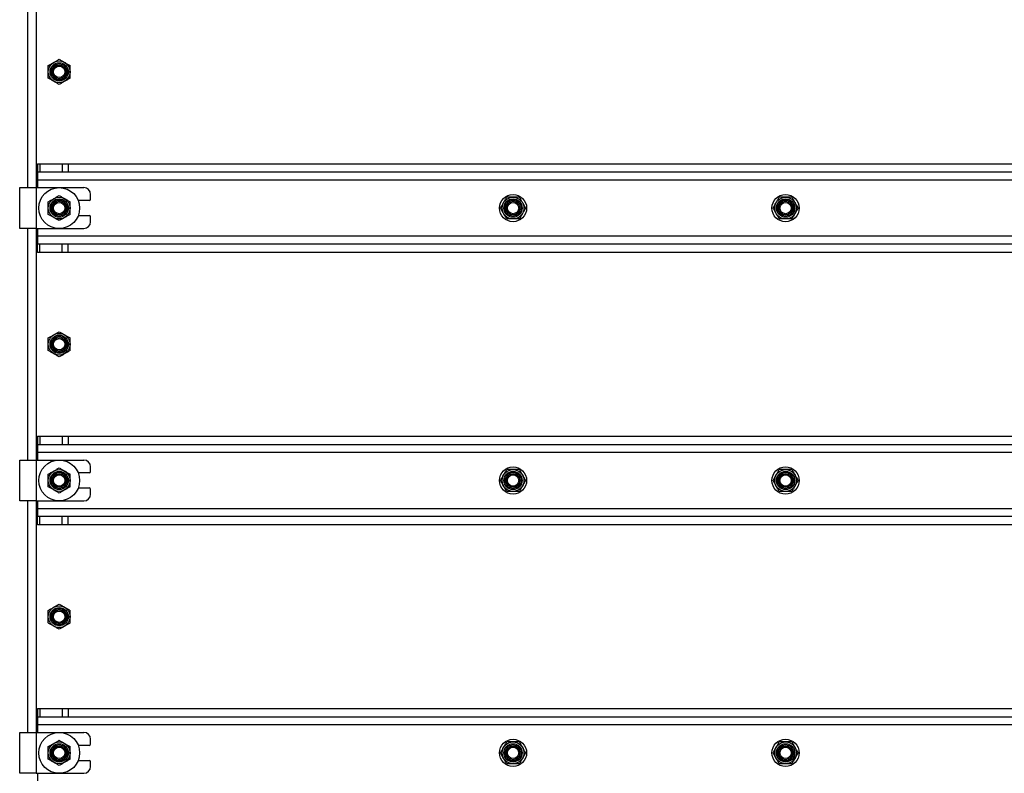
# Model space of a CAD drawing. Units: millimetres. Extents: x 8 to 201, y 4 to 288.
# Drawn here: x 139 to 163, y 241 to 260 of the extents above; entities that cross this region are included whole.
import ezdxf

# ---------------------------------------------------------------- set-up
doc = ezdxf.new("R2010")
doc.units = ezdxf.units.MM
doc.styles.add('SLDTEXTSTYLE0', font='TXT', dxfattribs={"width": 0.7})
doc.dimstyles.new('SLDDIMSTYLE1', dxfattribs={"dimtxt": 2.731911, "dimasz": 2.64, "dimexe": 0, "dimexo": 0.0625, "dimgap": 0.682978, "dimtad": 1, "dimlfac": 30, "dimrnd": 1e-09, "dimzin": 12, "dimdsep": 46, "dimtxsty": 'SLDTEXTSTYLE0', "dimsah": 1, "dimcen": 0.09, "dimadec": 0, "dimazin": 3, "dimtol": 1, "dimtp": 5, "dimtm": 5, "dimtfac": 1, "dimtofl": 0, "dimtmove": 0, "dimatfit": 3, "dimfxl": 0, "dimfrac": 2, "dimtolj": 1, "dimarcsym": 0})
doc.dimstyles.new('SLDDIMSTYLE3', dxfattribs={"dimtxt": 2.731911, "dimasz": 2.64, "dimexe": 0, "dimexo": 0.0625, "dimgap": 0.682978, "dimtad": 1, "dimdec": 0, "dimlfac": 30, "dimrnd": 1e-09, "dimzin": 12, "dimdsep": 46, "dimtxsty": 'SLDTEXTSTYLE0', "dimsah": 1, "dimcen": 0.09, "dimadec": 0, "dimazin": 3, "dimtol": 1, "dimtp": 5, "dimtm": 5, "dimtfac": 1, "dimtdec": 0, "dimtofl": 0, "dimtmove": 0, "dimatfit": 3, "dimfxl": 0, "dimfrac": 2, "dimtolj": 1, "dimarcsym": 0})

# ---------------------------------------------------------------- blocks, each defined once
blk = doc.blocks.new('_D_1')
at = {"color": 7, "linetype": 'Continuous', "lineweight": 0}
for p, q in [((138.634, 267.437), (132.786, 267.437)), ((133.786, 182.471), (133.786, 267.437)), ((150.45, 182.471), (132.786, 182.471))]:
    blk.add_line(p, q, dxfattribs=at)
at = {"color": 7, "linetype": 'Continuous', "lineweight": 18}
for points in [[(133.786, 267.437), (133.378, 264.797), (134.194, 264.797)], [(133.786, 182.471), (134.194, 185.111), (133.378, 185.111)]]:
    blk.add_solid(points, dxfattribs=at)
at = {"color": 7, "linetype": 'Continuous', "lineweight": 18, "char_height": 2.1167, "attachment_point": 1, "rotation": 90, "style": 'SLDTEXTSTYLE0'}
for s, insert in [('±5', (131.058, 226.882)), ('2549', (131.058, 219.647))]:
    blk.add_mtext(s, dxfattribs=dict(at, insert=insert))
blk = doc.blocks.new('_D_3')
at = {"color": 7, "linetype": 'Continuous', "lineweight": 0}
for p, q in [((159.834, 274.312), (128.004, 274.312)), ((129.004, 182.471), (129.004, 274.312)), ((150.45, 182.471), (128.004, 182.471))]:
    blk.add_line(p, q, dxfattribs=at)
at = {"color": 7, "linetype": 'Continuous', "lineweight": 18}
for points in [[(129.004, 274.312), (128.596, 271.672), (129.412, 271.672)], [(129.004, 182.471), (129.412, 185.111), (128.596, 185.111)]]:
    blk.add_solid(points, dxfattribs=at)
at = {"color": 7, "linetype": 'Continuous', "lineweight": 18, "char_height": 2.1167, "attachment_point": 1, "rotation": 90, "style": 'SLDTEXTSTYLE0'}
for s, insert in [('±5', (126.276, 226.718)), ('2755', (126.276, 219.811))]:
    blk.add_mtext(s, dxfattribs=dict(at, insert=insert))

msp = doc.modelspace()

# ---------------------------------------------------------------- linework, layer by layer
at = {"color": 7, "linetype": 'Continuous', "lineweight": 25}
for p, q in [((139.43416, 255.6373), (139.43416, 261.30397)), ((139.63416, 261.30397), (139.63416, 255.6373)), ((139.6675, 256.22063), (139.6675, 256.02063)), ((139.6675, 256.22063), (139.72608, 256.22063)), ((139.6675, 256.02063), (139.72608, 256.02063)), ((139.6675, 256.02063), (139.6675, 255.82063)), ((139.72608, 256.22063), (139.72608, 256.02063)), ((139.72608, 256.22063), (140.27559, 256.22063)), ((139.72608, 256.02063), (140.27559, 256.02063)), ((140.27559, 256.22063), (140.27559, 256.02063)), ((140.27559, 256.22063), (140.41701, 256.22063)), ((140.27559, 256.02063), (140.41701, 256.02063)), ((140.41701, 256.22063), (140.41701, 256.02063)), ((140.41701, 256.22063), (182.18465, 256.22063)), ((140.41701, 256.02063), (182.18465, 256.02063)), ((182.93416, 255.82063), (139.6675, 255.82063)), ((139.6675, 255.82063), (139.6675, 255.6373)), ((139.23416, 254.6373), (139.23416, 255.6373)), ((139.23416, 255.6373), (139.63416, 255.6373)), ((139.63416, 255.6373), (139.63416, 254.6373)), ((139.63416, 255.6373), (140.80083, 255.6373)), ((140.93416, 255.32063), (140.66601, 255.32063)), ((140.9675, 255.35397), (140.9675, 255.47063)), ((140.66601, 254.95397), (140.93416, 254.95397)), ((140.9675, 254.80397), (140.9675, 254.92063)), ((139.63416, 254.6373), (139.23416, 254.6373)), ((139.43416, 248.97063), (139.43416, 254.6373)), ((139.63416, 254.6373), (140.80083, 254.6373)), ((139.63416, 254.6373), (139.63416, 248.97063)), ((139.6675, 254.6373), (139.6675, 254.45397)), ((139.6675, 254.45397), (139.6675, 254.25397)), ((139.6675, 254.45397), (182.93416, 254.45397)), ((139.6675, 254.05397), (139.6675, 254.25397)), ((139.72608, 254.25397), (139.6675, 254.25397)), ((139.72608, 254.05397), (139.72608, 254.25397)), ((140.27559, 254.25397), (139.72608, 254.25397)), ((140.27559, 254.05397), (140.27559, 254.25397)), ((140.41701, 254.25397), (140.27559, 254.25397)), ((140.41701, 254.05397), (140.41701, 254.25397)), ((182.18465, 254.25397), (140.41701, 254.25397)), ((139.72608, 254.05397), (139.6675, 254.05397)), ((140.27559, 254.05397), (139.72608, 254.05397)), ((140.41701, 254.05397), (140.27559, 254.05397)), ((182.18465, 254.05397), (140.41701, 254.05397)), ((139.6675, 249.55397), (139.6675, 249.35397)), ((139.6675, 249.55397), (139.72608, 249.55397)), ((139.72608, 249.55397), (139.72608, 249.35397)), ((139.72608, 249.55397), (140.27559, 249.55397)), ((140.27559, 249.55397), (140.27559, 249.35397)), ((140.27559, 249.55397), (140.41701, 249.55397)), ((140.41701, 249.55397), (140.41701, 249.35397)), ((140.41701, 249.55397), (182.18465, 249.55397)), ((139.6675, 249.35397), (139.72608, 249.35397)), ((139.6675, 249.35397), (139.6675, 249.15397)), ((139.72608, 249.35397), (140.27559, 249.35397)), ((140.27559, 249.35397), (140.41701, 249.35397)), ((140.41701, 249.35397), (182.18465, 249.35397)), ((182.93416, 249.15397), (139.6675, 249.15397)), ((139.6675, 249.15397), (139.6675, 248.97063)), ((139.23416, 247.97063), (139.23416, 248.97063)), ((139.23416, 248.97063), (139.63416, 248.97063)), ((139.63416, 248.97063), (139.63416, 247.97063)), ((139.63416, 248.97063), (140.80083, 248.97063)), ((140.9675, 248.6873), (140.9675, 248.80397)), ((140.93416, 248.65397), (140.66601, 248.65397)), ((140.66601, 248.2873), (140.93416, 248.2873)), ((140.9675, 248.1373), (140.9675, 248.25397)), ((139.63416, 247.97063), (139.23416, 247.97063)), ((139.43416, 242.30397), (139.43416, 247.97063)), ((139.63416, 247.97063), (140.80083, 247.97063)), ((139.63416, 247.97063), (139.63416, 242.30397)), ((139.6675, 247.97063), (139.6675, 247.7873)), ((139.6675, 247.7873), (139.6675, 247.5873)), ((139.6675, 247.7873), (182.93416, 247.7873)), ((139.6675, 247.3873), (139.6675, 247.5873)), ((139.72608, 247.5873), (139.6675, 247.5873)), ((139.72608, 247.3873), (139.72608, 247.5873)), ((140.27559, 247.5873), (139.72608, 247.5873)), ((140.27559, 247.3873), (140.27559, 247.5873)), ((140.41701, 247.5873), (140.27559, 247.5873)), ((140.41701, 247.3873), (140.41701, 247.5873)), ((182.18465, 247.5873), (140.41701, 247.5873)), ((139.72608, 247.3873), (139.6675, 247.3873)), ((140.27559, 247.3873), (139.72608, 247.3873)), ((140.41701, 247.3873), (140.27559, 247.3873)), ((182.18465, 247.3873), (140.41701, 247.3873)), ((139.6675, 242.8873), (139.6675, 242.6873)), ((139.6675, 242.8873), (139.72608, 242.8873)), ((139.72608, 242.8873), (139.72608, 242.6873)), ((139.72608, 242.8873), (140.27559, 242.8873)), ((140.27559, 242.8873), (140.27559, 242.6873)), ((140.27559, 242.8873), (140.41701, 242.8873)), ((140.41701, 242.8873), (140.41701, 242.6873)), ((140.41701, 242.8873), (182.18465, 242.8873)), ((139.6675, 242.6873), (139.72608, 242.6873)), ((139.6675, 242.6873), (139.6675, 242.4873)), ((139.72608, 242.6873), (140.27559, 242.6873)), ((140.27559, 242.6873), (140.41701, 242.6873)), ((140.41701, 242.6873), (182.18465, 242.6873)), ((139.23416, 241.30397), (139.23416, 242.30397)), ((139.23416, 242.30397), (139.63416, 242.30397)), ((139.63416, 242.30397), (139.63416, 241.30397)), ((139.63416, 242.30397), (140.80083, 242.30397)), ((182.93416, 242.4873), (139.6675, 242.4873)), ((139.6675, 242.4873), (139.6675, 242.30397)), ((140.9675, 242.02063), (140.9675, 242.1373)), ((140.93416, 241.9873), (140.66601, 241.9873)), ((140.66601, 241.62063), (140.93416, 241.62063)), ((140.9675, 241.47063), (140.9675, 241.5873)), ((139.63416, 241.30397), (139.23416, 241.30397)), ((139.63416, 241.30397), (140.80083, 241.30397)), ((139.6675, 241.30397), (139.6675, 241.12063))]:
    msp.add_line(p, q, dxfattribs=at)
for centre, radius in [((140.20083, 258.47063), 0.26667), ((140.20083, 258.47063), 0.22378), ((140.20083, 258.47063), 0.19524), ((140.20083, 258.47063), 0.16667), ((140.20083, 258.47063), 0.13907), ((140.20083, 255.1373), 0.5), ((140.20083, 255.1373), 0.26667), ((140.20083, 255.1373), 0.22378), ((140.20083, 255.1373), 0.19524), ((140.20083, 255.1373), 0.16667), ((151.30083, 255.1373), 0.33333), ((151.30083, 255.1373), 0.26667), ((151.30083, 255.1373), 0.22378), ((151.30083, 255.1373), 0.19524), ((151.30083, 255.1373), 0.16667), ((157.9675, 255.1373), 0.33333), ((157.9675, 255.1373), 0.26667), ((157.9675, 255.1373), 0.22378), ((157.9675, 255.1373), 0.19524), ((157.9675, 255.1373), 0.16667), ((140.20083, 255.1373), 0.13907), ((151.30083, 255.1373), 0.13907), ((157.9675, 255.1373), 0.13907), ((140.20083, 251.80397), 0.26667), ((140.20083, 251.80397), 0.22378), ((140.20083, 251.80397), 0.19524), ((140.20083, 251.80397), 0.16667), ((140.20083, 251.80397), 0.13907), ((140.20083, 248.47063), 0.5), ((151.30083, 248.47063), 0.33333), ((157.9675, 248.47063), 0.33333), ((140.20083, 248.47063), 0.26667), ((140.20083, 248.47063), 0.22378), ((140.20083, 248.47063), 0.19524), ((140.20083, 248.47063), 0.16667), ((140.20083, 248.47063), 0.13907), ((151.30083, 248.47063), 0.26667), ((151.30083, 248.47063), 0.22378), ((151.30083, 248.47063), 0.19524), ((151.30083, 248.47063), 0.16667), ((151.30083, 248.47063), 0.13907), ((157.9675, 248.47063), 0.26667), ((157.9675, 248.47063), 0.22378), ((157.9675, 248.47063), 0.19524), ((157.9675, 248.47063), 0.16667), ((157.9675, 248.47063), 0.13907), ((140.20083, 245.1373), 0.26667), ((140.20083, 245.1373), 0.22378), ((140.20083, 245.1373), 0.19524), ((140.20083, 245.1373), 0.16667), ((140.20083, 245.1373), 0.13907), ((140.20083, 241.80397), 0.5), ((140.20083, 241.80397), 0.26667), ((151.30083, 241.80397), 0.33333), ((151.30083, 241.80397), 0.26667), ((157.9675, 241.80397), 0.33333), ((157.9675, 241.80397), 0.26667), ((140.20083, 241.80397), 0.22378), ((140.20083, 241.80397), 0.19524), ((140.20083, 241.80397), 0.16667), ((140.20083, 241.80397), 0.13907), ((151.30083, 241.80397), 0.22378), ((151.30083, 241.80397), 0.19524), ((151.30083, 241.80397), 0.16667), ((151.30083, 241.80397), 0.13907), ((157.9675, 241.80397), 0.22378), ((157.9675, 241.80397), 0.19524), ((157.9675, 241.80397), 0.16667), ((157.9675, 241.80397), 0.13907)]:
    msp.add_circle(centre, radius, dxfattribs=at)
for centre, radius, start, end in [((140.80083, 255.47063), 0.16667, 0, 90), ((140.93416, 255.35397), 0.03333, 270, 0), ((140.80083, 254.80397), 0.16667, 270, 0), ((140.93416, 254.92063), 0.03333, 0, 90), ((140.80083, 248.80397), 0.16667, 0, 90), ((140.93416, 248.6873), 0.03333, 270, 0), ((140.80083, 248.1373), 0.16667, 270, 0), ((140.93416, 248.25397), 0.03333, 0, 90), ((140.80083, 242.1373), 0.16667, 0, 90), ((140.93416, 242.02063), 0.03333, 270, 0), ((140.93416, 241.5873), 0.03333, 0, 90), ((140.80083, 241.47063), 0.16667, 270, 0)]:
    msp.add_arc(centre, radius, start, end, dxfattribs=at)
for points, knots in [([(139.93416, 258.62459), (139.95582, 258.6371), (139.99952, 258.66233), (140.0447, 258.68841), (140.0675, 258.70157)], [0, 0, 0, 0, 0.49545796, 1, 1, 1, 1]), ([(140.0675, 258.70157), (140.07066, 258.7034), (140.09459, 258.71722), (140.13972, 258.74327), (140.18034, 258.76672), (140.20083, 258.77855)], [0, 0, 0, 0, 0.07008577, 0.53078223, 1, 1, 1, 1]), ([(140.20083, 258.77855), (140.22248, 258.76605), (140.26619, 258.74082), (140.31137, 258.71473), (140.33416, 258.70157)], [0, 0, 0, 0, 0.49545796, 1, 1, 1, 1]), ([(140.33416, 258.70157), (140.33732, 258.69975), (140.36126, 258.68593), (140.40638, 258.65988), (140.447, 258.63643), (140.4675, 258.62459)], [0, 0, 0, 0, 0.070085768, 0.530782234, 1, 1, 1, 1]), ([(139.93416, 258.47063), (139.93416, 258.48463), (139.93416, 258.53675), (139.93416, 258.58748), (139.93416, 258.62459)], [0, 0, 0, 0, 0.26863361, 1, 1, 1, 1]), ([(139.93416, 258.31667), (139.93416, 258.3296), (139.93416, 258.37978), (139.93416, 258.43192), (139.93416, 258.47063)], [0, 0, 0, 0, 0.25755135, 1, 1, 1, 1]), ([(140.4675, 258.47063), (140.4675, 258.48463), (140.4675, 258.53675), (140.4675, 258.58748), (140.4675, 258.62459)], [0, 0, 0, 0, 0.26863361, 1, 1, 1, 1]), ([(140.4675, 258.31667), (140.4675, 258.3296), (140.4675, 258.37978), (140.4675, 258.43192), (140.4675, 258.47063)], [0, 0, 0, 0, 0.257551345, 1, 1, 1, 1]), ([(140.0675, 258.23969), (140.06434, 258.24152), (140.0404, 258.25534), (139.99528, 258.28139), (139.95466, 258.30484), (139.93416, 258.31667)], [0, 0, 0, 0, 0.07008577, 0.53078223, 1, 1, 1, 1]), ([(140.20083, 258.16271), (140.17918, 258.17522), (140.13547, 258.20045), (140.09029, 258.22653), (140.0675, 258.23969)], [0, 0, 0, 0, 0.49545796, 1, 1, 1, 1]), ([(140.33416, 258.23969), (140.331, 258.23787), (140.30707, 258.22405), (140.26194, 258.198), (140.22133, 258.17455), (140.20083, 258.16271)], [0, 0, 0, 0, 0.07008577, 0.53078223, 1, 1, 1, 1]), ([(140.4675, 258.31667), (140.44584, 258.30417), (140.40214, 258.27894), (140.35696, 258.25285), (140.33416, 258.23969)], [0, 0, 0, 0, 0.495457963, 1, 1, 1, 1]), ([(139.93416, 255.29126), (139.95582, 255.30376), (139.99952, 255.329), (140.0447, 255.35508), (140.0675, 255.36824)], [0, 0, 0, 0, 0.49545796, 1, 1, 1, 1]), ([(139.93416, 255.1373), (139.93416, 255.1513), (139.93416, 255.20341), (139.93416, 255.25415), (139.93416, 255.29126)], [0, 0, 0, 0, 0.26863361, 1, 1, 1, 1]), ([(140.0675, 255.36824), (140.07066, 255.37006), (140.09459, 255.38388), (140.13972, 255.40994), (140.18034, 255.43339), (140.20083, 255.44522)], [0, 0, 0, 0, 0.07008577, 0.53078223, 1, 1, 1, 1]), ([(140.20083, 255.44522), (140.22248, 255.43272), (140.26619, 255.40749), (140.31137, 255.3814), (140.33416, 255.36824)], [0, 0, 0, 0, 0.49545796, 1, 1, 1, 1]), ([(140.33416, 255.36824), (140.33732, 255.36642), (140.36126, 255.3526), (140.40638, 255.32654), (140.447, 255.30309), (140.4675, 255.29126)], [0, 0, 0, 0, 0.070085768, 0.530782234, 1, 1, 1, 1]), ([(140.4675, 255.1373), (140.4675, 255.1513), (140.4675, 255.20341), (140.4675, 255.25415), (140.4675, 255.29126)], [0, 0, 0, 0, 0.26863361, 1, 1, 1, 1]), ([(151.06989, 255.27063), (151.07171, 255.27379), (151.08553, 255.29773), (151.11159, 255.34285), (151.13504, 255.38347), (151.14687, 255.40397)], [0, 0, 0, 0, 0.07008577, 0.53078223, 1, 1, 1, 1]), ([(151.30083, 255.40397), (151.28683, 255.40397), (151.23472, 255.40397), (151.18398, 255.40397), (151.14687, 255.40397)], [0, 0, 0, 0, 0.26863361, 1, 1, 1, 1]), ([(151.45479, 255.40397), (151.44187, 255.40397), (151.39168, 255.40397), (151.33954, 255.40397), (151.30083, 255.40397)], [0, 0, 0, 0, 0.25755135, 1, 1, 1, 1]), ([(151.45479, 255.40397), (151.46729, 255.38231), (151.49253, 255.33861), (151.51861, 255.29343), (151.53177, 255.27063)], [0, 0, 0, 0, 0.495457963, 1, 1, 1, 1]), ([(157.73656, 255.27063), (157.73838, 255.27379), (157.7522, 255.29773), (157.77825, 255.34285), (157.8017, 255.38347), (157.81354, 255.40397)], [0, 0, 0, 0, 0.070085768, 0.530782234, 1, 1, 1, 1]), ([(157.9675, 255.40397), (157.9535, 255.40397), (157.90138, 255.40397), (157.85065, 255.40397), (157.81354, 255.40397)], [0, 0, 0, 0, 0.26863361, 1, 1, 1, 1]), ([(158.12146, 255.40397), (158.10853, 255.40397), (158.05835, 255.40397), (158.00621, 255.40397), (157.9675, 255.40397)], [0, 0, 0, 0, 0.25755135, 1, 1, 1, 1]), ([(158.12146, 255.40397), (158.13396, 255.38231), (158.15919, 255.33861), (158.18528, 255.29343), (158.19844, 255.27063)], [0, 0, 0, 0, 0.49545796, 1, 1, 1, 1]), ([(139.93416, 254.98334), (139.93416, 254.99627), (139.93416, 255.04645), (139.93416, 255.09859), (139.93416, 255.1373)], [0, 0, 0, 0, 0.25755135, 1, 1, 1, 1]), ([(140.4675, 254.98334), (140.4675, 254.99627), (140.4675, 255.04645), (140.4675, 255.09859), (140.4675, 255.1373)], [0, 0, 0, 0, 0.257551345, 1, 1, 1, 1]), ([(150.99291, 255.1373), (151.00541, 255.15895), (151.03065, 255.20266), (151.05673, 255.24784), (151.06989, 255.27063)], [0, 0, 0, 0, 0.49545796, 1, 1, 1, 1]), ([(151.06989, 255.00397), (151.06807, 255.00713), (151.05425, 255.03106), (151.02819, 255.07619), (151.00474, 255.1168), (150.99291, 255.1373)], [0, 0, 0, 0, 0.07008577, 0.53078223, 1, 1, 1, 1]), ([(151.53177, 255.27063), (151.5336, 255.26747), (151.54741, 255.24354), (151.57347, 255.19841), (151.59692, 255.1578), (151.60875, 255.1373)], [0, 0, 0, 0, 0.07008577, 0.53078223, 1, 1, 1, 1]), ([(151.60875, 255.1373), (151.59625, 255.11565), (151.57102, 255.07194), (151.54493, 255.02676), (151.53177, 255.00397)], [0, 0, 0, 0, 0.49545796, 1, 1, 1, 1]), ([(157.65958, 255.1373), (157.67208, 255.15895), (157.69731, 255.20266), (157.7234, 255.24784), (157.73656, 255.27063)], [0, 0, 0, 0, 0.49545796, 1, 1, 1, 1]), ([(157.73656, 255.00397), (157.73473, 255.00713), (157.72091, 255.03106), (157.69486, 255.07619), (157.67141, 255.1168), (157.65958, 255.1373)], [0, 0, 0, 0, 0.07008577, 0.53078223, 1, 1, 1, 1]), ([(158.19844, 255.27063), (158.20026, 255.26747), (158.21408, 255.24354), (158.24013, 255.19841), (158.26358, 255.1578), (158.27542, 255.1373)], [0, 0, 0, 0, 0.070085768, 0.530782234, 1, 1, 1, 1]), ([(158.27542, 255.1373), (158.26292, 255.11565), (158.23768, 255.07194), (158.2116, 255.02676), (158.19844, 255.00397)], [0, 0, 0, 0, 0.49545796, 1, 1, 1, 1]), ([(140.0675, 254.90636), (140.06434, 254.90818), (140.0404, 254.922), (139.99528, 254.94806), (139.95466, 254.97151), (139.93416, 254.98334)], [0, 0, 0, 0, 0.07008577, 0.53078223, 1, 1, 1, 1]), ([(140.20083, 254.82938), (140.17918, 254.84188), (140.13547, 254.86711), (140.09029, 254.8932), (140.0675, 254.90636)], [0, 0, 0, 0, 0.49545796, 1, 1, 1, 1]), ([(140.33416, 254.90636), (140.331, 254.90454), (140.30707, 254.89072), (140.26194, 254.86466), (140.22133, 254.84121), (140.20083, 254.82938)], [0, 0, 0, 0, 0.07008577, 0.53078223, 1, 1, 1, 1]), ([(140.4675, 254.98334), (140.44584, 254.97084), (140.40214, 254.94561), (140.35696, 254.91952), (140.33416, 254.90636)], [0, 0, 0, 0, 0.49545796, 1, 1, 1, 1]), ([(151.14687, 254.87063), (151.13437, 254.89229), (151.10914, 254.93599), (151.08305, 254.98117), (151.06989, 255.00397)], [0, 0, 0, 0, 0.49545796, 1, 1, 1, 1]), ([(151.30083, 254.87063), (151.28683, 254.87063), (151.23472, 254.87063), (151.18398, 254.87063), (151.14687, 254.87063)], [0, 0, 0, 0, 0.26863361, 1, 1, 1, 1]), ([(151.45479, 254.87063), (151.44187, 254.87063), (151.39168, 254.87063), (151.33954, 254.87063), (151.30083, 254.87063)], [0, 0, 0, 0, 0.25755135, 1, 1, 1, 1]), ([(151.53177, 255.00397), (151.52995, 255.00081), (151.51613, 254.97687), (151.49007, 254.93175), (151.46662, 254.89113), (151.45479, 254.87063)], [0, 0, 0, 0, 0.07008577, 0.53078223, 1, 1, 1, 1]), ([(157.81354, 254.87063), (157.80104, 254.89229), (157.7758, 254.93599), (157.74972, 254.98117), (157.73656, 255.00397)], [0, 0, 0, 0, 0.49545796, 1, 1, 1, 1]), ([(157.9675, 254.87063), (157.9535, 254.87063), (157.90138, 254.87063), (157.85065, 254.87063), (157.81354, 254.87063)], [0, 0, 0, 0, 0.26863361, 1, 1, 1, 1]), ([(158.12146, 254.87063), (158.10853, 254.87063), (158.05835, 254.87063), (158.00621, 254.87063), (157.9675, 254.87063)], [0, 0, 0, 0, 0.257551345, 1, 1, 1, 1]), ([(158.19844, 255.00397), (158.19661, 255.00081), (158.18279, 254.97687), (158.15674, 254.93175), (158.13329, 254.89113), (158.12146, 254.87063)], [0, 0, 0, 0, 0.07008577, 0.53078223, 1, 1, 1, 1]), ([(139.93416, 251.95793), (139.95582, 251.97043), (139.99952, 251.99566), (140.0447, 252.02175), (140.0675, 252.03491)], [0, 0, 0, 0, 0.49545796, 1, 1, 1, 1]), ([(139.93416, 251.80397), (139.93416, 251.81797), (139.93416, 251.87008), (139.93416, 251.92082), (139.93416, 251.95793)], [0, 0, 0, 0, 0.26863361, 1, 1, 1, 1]), ([(140.0675, 252.03491), (140.07066, 252.03673), (140.09459, 252.05055), (140.13972, 252.0766), (140.18034, 252.10005), (140.20083, 252.11189)], [0, 0, 0, 0, 0.07008577, 0.53078223, 1, 1, 1, 1]), ([(140.20083, 252.11189), (140.22248, 252.09938), (140.26619, 252.07415), (140.31137, 252.04807), (140.33416, 252.03491)], [0, 0, 0, 0, 0.49545796, 1, 1, 1, 1]), ([(140.33416, 252.03491), (140.33732, 252.03308), (140.36126, 252.01926), (140.40638, 251.99321), (140.447, 251.96976), (140.4675, 251.95793)], [0, 0, 0, 0, 0.070085768, 0.530782234, 1, 1, 1, 1]), ([(140.4675, 251.80397), (140.4675, 251.81797), (140.4675, 251.87008), (140.4675, 251.92082), (140.4675, 251.95793)], [0, 0, 0, 0, 0.26863361, 1, 1, 1, 1]), ([(139.93416, 251.65001), (139.93416, 251.66293), (139.93416, 251.71312), (139.93416, 251.76526), (139.93416, 251.80397)], [0, 0, 0, 0, 0.25755135, 1, 1, 1, 1]), ([(140.4675, 251.65001), (140.4675, 251.66293), (140.4675, 251.71312), (140.4675, 251.76526), (140.4675, 251.80397)], [0, 0, 0, 0, 0.257551345, 1, 1, 1, 1]), ([(140.0675, 251.57303), (140.06434, 251.57485), (140.0404, 251.58867), (139.99528, 251.61472), (139.95466, 251.63817), (139.93416, 251.65001)], [0, 0, 0, 0, 0.07008577, 0.53078223, 1, 1, 1, 1]), ([(140.20083, 251.49605), (140.17918, 251.50855), (140.13547, 251.53378), (140.09029, 251.55987), (140.0675, 251.57303)], [0, 0, 0, 0, 0.49545796, 1, 1, 1, 1]), ([(140.33416, 251.57303), (140.331, 251.5712), (140.30707, 251.55738), (140.26194, 251.53133), (140.22133, 251.50788), (140.20083, 251.49605)], [0, 0, 0, 0, 0.07008577, 0.53078223, 1, 1, 1, 1]), ([(140.4675, 251.65001), (140.44584, 251.6375), (140.40214, 251.61227), (140.35696, 251.58619), (140.33416, 251.57303)], [0, 0, 0, 0, 0.49545796, 1, 1, 1, 1]), ([(139.93416, 248.62459), (139.95582, 248.6371), (139.99952, 248.66233), (140.0447, 248.68841), (140.0675, 248.70157)], [0, 0, 0, 0, 0.49545796, 1, 1, 1, 1]), ([(139.93416, 248.47063), (139.93416, 248.48463), (139.93416, 248.53675), (139.93416, 248.58748), (139.93416, 248.62459)], [0, 0, 0, 0, 0.26863361, 1, 1, 1, 1]), ([(140.0675, 248.70157), (140.07066, 248.7034), (140.09459, 248.71722), (140.13972, 248.74327), (140.18034, 248.76672), (140.20083, 248.77855)], [0, 0, 0, 0, 0.07008577, 0.53078223, 1, 1, 1, 1]), ([(140.20083, 248.77855), (140.22248, 248.76605), (140.26619, 248.74082), (140.31137, 248.71473), (140.33416, 248.70157)], [0, 0, 0, 0, 0.49545796, 1, 1, 1, 1]), ([(140.33416, 248.70157), (140.33732, 248.69975), (140.36126, 248.68593), (140.40638, 248.65988), (140.447, 248.63643), (140.4675, 248.62459)], [0, 0, 0, 0, 0.070085768, 0.530782234, 1, 1, 1, 1]), ([(140.4675, 248.47063), (140.4675, 248.48463), (140.4675, 248.53675), (140.4675, 248.58748), (140.4675, 248.62459)], [0, 0, 0, 0, 0.26863361, 1, 1, 1, 1]), ([(150.99291, 248.47063), (151.00541, 248.49229), (151.03065, 248.53599), (151.05673, 248.58117), (151.06989, 248.60397)], [0, 0, 0, 0, 0.49545796, 1, 1, 1, 1]), ([(151.06989, 248.60397), (151.07171, 248.60713), (151.08553, 248.63106), (151.11159, 248.67619), (151.13504, 248.7168), (151.14687, 248.7373)], [0, 0, 0, 0, 0.07008577, 0.53078223, 1, 1, 1, 1]), ([(151.30083, 248.7373), (151.28683, 248.7373), (151.23472, 248.7373), (151.18398, 248.7373), (151.14687, 248.7373)], [0, 0, 0, 0, 0.26863361, 1, 1, 1, 1]), ([(151.45479, 248.7373), (151.44187, 248.7373), (151.39168, 248.7373), (151.33954, 248.7373), (151.30083, 248.7373)], [0, 0, 0, 0, 0.25755135, 1, 1, 1, 1]), ([(151.45479, 248.7373), (151.46729, 248.71565), (151.49253, 248.67194), (151.51861, 248.62676), (151.53177, 248.60397)], [0, 0, 0, 0, 0.495457963, 1, 1, 1, 1]), ([(151.53177, 248.60397), (151.5336, 248.60081), (151.54741, 248.57687), (151.57347, 248.53175), (151.59692, 248.49113), (151.60875, 248.47063)], [0, 0, 0, 0, 0.07008577, 0.53078223, 1, 1, 1, 1]), ([(157.65958, 248.47063), (157.67208, 248.49229), (157.69731, 248.53599), (157.7234, 248.58117), (157.73656, 248.60397)], [0, 0, 0, 0, 0.49545796, 1, 1, 1, 1]), ([(157.73656, 248.60397), (157.73838, 248.60713), (157.7522, 248.63106), (157.77825, 248.67619), (157.8017, 248.7168), (157.81354, 248.7373)], [0, 0, 0, 0, 0.070085768, 0.530782234, 1, 1, 1, 1]), ([(157.9675, 248.7373), (157.9535, 248.7373), (157.90138, 248.7373), (157.85065, 248.7373), (157.81354, 248.7373)], [0, 0, 0, 0, 0.26863361, 1, 1, 1, 1]), ([(158.12146, 248.7373), (158.10853, 248.7373), (158.05835, 248.7373), (158.00621, 248.7373), (157.9675, 248.7373)], [0, 0, 0, 0, 0.25755135, 1, 1, 1, 1]), ([(158.12146, 248.7373), (158.13396, 248.71565), (158.15919, 248.67194), (158.18528, 248.62676), (158.19844, 248.60397)], [0, 0, 0, 0, 0.49545796, 1, 1, 1, 1]), ([(158.19844, 248.60397), (158.20026, 248.60081), (158.21408, 248.57687), (158.24013, 248.53175), (158.26358, 248.49113), (158.27542, 248.47063)], [0, 0, 0, 0, 0.070085768, 0.530782234, 1, 1, 1, 1]), ([(139.93416, 248.31667), (139.93416, 248.3296), (139.93416, 248.37978), (139.93416, 248.43192), (139.93416, 248.47063)], [0, 0, 0, 0, 0.25755135, 1, 1, 1, 1]), ([(140.0675, 248.23969), (140.06434, 248.24152), (140.0404, 248.25534), (139.99528, 248.28139), (139.95466, 248.30484), (139.93416, 248.31667)], [0, 0, 0, 0, 0.07008577, 0.53078223, 1, 1, 1, 1]), ([(140.4675, 248.31667), (140.44584, 248.30417), (140.40214, 248.27894), (140.35696, 248.25285), (140.33416, 248.23969)], [0, 0, 0, 0, 0.49545796, 1, 1, 1, 1]), ([(140.4675, 248.31667), (140.4675, 248.3296), (140.4675, 248.37978), (140.4675, 248.43192), (140.4675, 248.47063)], [0, 0, 0, 0, 0.257551345, 1, 1, 1, 1]), ([(151.06989, 248.3373), (151.06807, 248.34046), (151.05425, 248.36439), (151.02819, 248.40952), (151.00474, 248.45014), (150.99291, 248.47063)], [0, 0, 0, 0, 0.07008577, 0.53078223, 1, 1, 1, 1]), ([(151.14687, 248.20397), (151.13437, 248.22562), (151.10914, 248.26933), (151.08305, 248.31451), (151.06989, 248.3373)], [0, 0, 0, 0, 0.49545796, 1, 1, 1, 1]), ([(151.53177, 248.3373), (151.52995, 248.33414), (151.51613, 248.31021), (151.49007, 248.26508), (151.46662, 248.22446), (151.45479, 248.20397)], [0, 0, 0, 0, 0.07008577, 0.53078223, 1, 1, 1, 1]), ([(151.60875, 248.47063), (151.59625, 248.44898), (151.57102, 248.40527), (151.54493, 248.3601), (151.53177, 248.3373)], [0, 0, 0, 0, 0.49545796, 1, 1, 1, 1]), ([(157.73656, 248.3373), (157.73473, 248.34046), (157.72091, 248.36439), (157.69486, 248.40952), (157.67141, 248.45014), (157.65958, 248.47063)], [0, 0, 0, 0, 0.07008577, 0.53078223, 1, 1, 1, 1]), ([(157.81354, 248.20397), (157.80104, 248.22562), (157.7758, 248.26933), (157.74972, 248.31451), (157.73656, 248.3373)], [0, 0, 0, 0, 0.49545796, 1, 1, 1, 1]), ([(158.19844, 248.3373), (158.19661, 248.33414), (158.18279, 248.31021), (158.15674, 248.26508), (158.13329, 248.22446), (158.12146, 248.20397)], [0, 0, 0, 0, 0.07008577, 0.53078223, 1, 1, 1, 1]), ([(158.27542, 248.47063), (158.26292, 248.44898), (158.23768, 248.40527), (158.2116, 248.3601), (158.19844, 248.3373)], [0, 0, 0, 0, 0.49545796, 1, 1, 1, 1]), ([(140.20083, 248.16271), (140.17918, 248.17522), (140.13547, 248.20045), (140.09029, 248.22653), (140.0675, 248.23969)], [0, 0, 0, 0, 0.49545796, 1, 1, 1, 1]), ([(140.33416, 248.23969), (140.331, 248.23787), (140.30707, 248.22405), (140.26194, 248.198), (140.22133, 248.17455), (140.20083, 248.16271)], [0, 0, 0, 0, 0.07008577, 0.53078223, 1, 1, 1, 1]), ([(151.30083, 248.20397), (151.28683, 248.20397), (151.23472, 248.20397), (151.18398, 248.20397), (151.14687, 248.20397)], [0, 0, 0, 0, 0.26863361, 1, 1, 1, 1]), ([(151.45479, 248.20397), (151.44187, 248.20397), (151.39168, 248.20397), (151.33954, 248.20397), (151.30083, 248.20397)], [0, 0, 0, 0, 0.25755135, 1, 1, 1, 1]), ([(157.9675, 248.20397), (157.9535, 248.20397), (157.90138, 248.20397), (157.85065, 248.20397), (157.81354, 248.20397)], [0, 0, 0, 0, 0.26863361, 1, 1, 1, 1]), ([(158.12146, 248.20397), (158.10853, 248.20397), (158.05835, 248.20397), (158.00621, 248.20397), (157.9675, 248.20397)], [0, 0, 0, 0, 0.257551345, 1, 1, 1, 1]), ([(140.0675, 245.36824), (140.07066, 245.37006), (140.09459, 245.38388), (140.13972, 245.40994), (140.18034, 245.43339), (140.20083, 245.44522)], [0, 0, 0, 0, 0.07008577, 0.53078223, 1, 1, 1, 1]), ([(140.20083, 245.44522), (140.22248, 245.43272), (140.26619, 245.40749), (140.31137, 245.3814), (140.33416, 245.36824)], [0, 0, 0, 0, 0.49545796, 1, 1, 1, 1]), ([(139.93416, 245.29126), (139.95582, 245.30376), (139.99952, 245.329), (140.0447, 245.35508), (140.0675, 245.36824)], [0, 0, 0, 0, 0.49545796, 1, 1, 1, 1]), ([(139.93416, 245.1373), (139.93416, 245.1513), (139.93416, 245.20341), (139.93416, 245.25415), (139.93416, 245.29126)], [0, 0, 0, 0, 0.26863361, 1, 1, 1, 1]), ([(140.33416, 245.36824), (140.33732, 245.36642), (140.36126, 245.3526), (140.40638, 245.32654), (140.447, 245.30309), (140.4675, 245.29126)], [0, 0, 0, 0, 0.070085768, 0.530782234, 1, 1, 1, 1]), ([(140.4675, 245.1373), (140.4675, 245.1513), (140.4675, 245.20341), (140.4675, 245.25415), (140.4675, 245.29126)], [0, 0, 0, 0, 0.26863361, 1, 1, 1, 1]), ([(139.93416, 244.98334), (139.93416, 244.99627), (139.93416, 245.04645), (139.93416, 245.09859), (139.93416, 245.1373)], [0, 0, 0, 0, 0.25755135, 1, 1, 1, 1]), ([(140.0675, 244.90636), (140.06434, 244.90818), (140.0404, 244.922), (139.99528, 244.94806), (139.95466, 244.97151), (139.93416, 244.98334)], [0, 0, 0, 0, 0.07008577, 0.53078223, 1, 1, 1, 1]), ([(140.4675, 244.98334), (140.44584, 244.97084), (140.40214, 244.94561), (140.35696, 244.91952), (140.33416, 244.90636)], [0, 0, 0, 0, 0.49545796, 1, 1, 1, 1]), ([(140.4675, 244.98334), (140.4675, 244.99627), (140.4675, 245.04645), (140.4675, 245.09859), (140.4675, 245.1373)], [0, 0, 0, 0, 0.257551345, 1, 1, 1, 1]), ([(140.20083, 244.82938), (140.17918, 244.84188), (140.13547, 244.86711), (140.09029, 244.8932), (140.0675, 244.90636)], [0, 0, 0, 0, 0.49545796, 1, 1, 1, 1]), ([(140.33416, 244.90636), (140.331, 244.90454), (140.30707, 244.89072), (140.26194, 244.86466), (140.22133, 244.84121), (140.20083, 244.82938)], [0, 0, 0, 0, 0.07008577, 0.53078223, 1, 1, 1, 1]), ([(140.0675, 242.03491), (140.07066, 242.03673), (140.09459, 242.05055), (140.13972, 242.0766), (140.18034, 242.10005), (140.20083, 242.11189)], [0, 0, 0, 0, 0.07008577, 0.53078223, 1, 1, 1, 1]), ([(140.20083, 242.11189), (140.22248, 242.09938), (140.26619, 242.07415), (140.31137, 242.04807), (140.33416, 242.03491)], [0, 0, 0, 0, 0.49545796, 1, 1, 1, 1]), ([(151.06989, 241.9373), (151.07171, 241.94046), (151.08553, 241.96439), (151.11159, 242.00952), (151.13504, 242.05014), (151.14687, 242.07063)], [0, 0, 0, 0, 0.07008577, 0.53078223, 1, 1, 1, 1]), ([(151.30083, 242.07063), (151.28683, 242.07063), (151.23472, 242.07063), (151.18398, 242.07063), (151.14687, 242.07063)], [0, 0, 0, 0, 0.26863361, 1, 1, 1, 1]), ([(151.45479, 242.07063), (151.44187, 242.07063), (151.39168, 242.07063), (151.33954, 242.07063), (151.30083, 242.07063)], [0, 0, 0, 0, 0.25755135, 1, 1, 1, 1]), ([(151.45479, 242.07063), (151.46729, 242.04898), (151.49253, 242.00527), (151.51861, 241.9601), (151.53177, 241.9373)], [0, 0, 0, 0, 0.49545796, 1, 1, 1, 1]), ([(157.73656, 241.9373), (157.73838, 241.94046), (157.7522, 241.96439), (157.77825, 242.00952), (157.8017, 242.05014), (157.81354, 242.07063)], [0, 0, 0, 0, 0.070085768, 0.530782234, 1, 1, 1, 1]), ([(157.9675, 242.07063), (157.9535, 242.07063), (157.90138, 242.07063), (157.85065, 242.07063), (157.81354, 242.07063)], [0, 0, 0, 0, 0.26863361, 1, 1, 1, 1]), ([(158.12146, 242.07063), (158.10853, 242.07063), (158.05835, 242.07063), (158.00621, 242.07063), (157.9675, 242.07063)], [0, 0, 0, 0, 0.25755135, 1, 1, 1, 1]), ([(158.12146, 242.07063), (158.13396, 242.04898), (158.15919, 242.00527), (158.18528, 241.9601), (158.19844, 241.9373)], [0, 0, 0, 0, 0.49545796, 1, 1, 1, 1]), ([(139.93416, 241.95793), (139.95582, 241.97043), (139.99952, 241.99566), (140.0447, 242.02175), (140.0675, 242.03491)], [0, 0, 0, 0, 0.49545796, 1, 1, 1, 1]), ([(139.93416, 241.80397), (139.93416, 241.81797), (139.93416, 241.87008), (139.93416, 241.92082), (139.93416, 241.95793)], [0, 0, 0, 0, 0.26863361, 1, 1, 1, 1]), ([(139.93416, 241.65001), (139.93416, 241.66293), (139.93416, 241.71312), (139.93416, 241.76526), (139.93416, 241.80397)], [0, 0, 0, 0, 0.25755135, 1, 1, 1, 1]), ([(140.33416, 242.03491), (140.33732, 242.03308), (140.36126, 242.01926), (140.40638, 241.99321), (140.447, 241.96976), (140.4675, 241.95793)], [0, 0, 0, 0, 0.070085768, 0.530782234, 1, 1, 1, 1]), ([(140.4675, 241.80397), (140.4675, 241.81797), (140.4675, 241.87008), (140.4675, 241.92082), (140.4675, 241.95793)], [0, 0, 0, 0, 0.26863361, 1, 1, 1, 1]), ([(140.4675, 241.65001), (140.4675, 241.66293), (140.4675, 241.71312), (140.4675, 241.76526), (140.4675, 241.80397)], [0, 0, 0, 0, 0.257551345, 1, 1, 1, 1]), ([(150.99291, 241.80397), (151.00541, 241.82562), (151.03065, 241.86933), (151.05673, 241.91451), (151.06989, 241.9373)], [0, 0, 0, 0, 0.49545796, 1, 1, 1, 1]), ([(151.06989, 241.67063), (151.06807, 241.67379), (151.05425, 241.69773), (151.02819, 241.74285), (151.00474, 241.78347), (150.99291, 241.80397)], [0, 0, 0, 0, 0.07008577, 0.53078223, 1, 1, 1, 1]), ([(151.53177, 241.9373), (151.5336, 241.93414), (151.54741, 241.91021), (151.57347, 241.86508), (151.59692, 241.82446), (151.60875, 241.80397)], [0, 0, 0, 0, 0.07008577, 0.53078223, 1, 1, 1, 1]), ([(151.60875, 241.80397), (151.59625, 241.78231), (151.57102, 241.73861), (151.54493, 241.69343), (151.53177, 241.67063)], [0, 0, 0, 0, 0.49545796, 1, 1, 1, 1]), ([(157.65958, 241.80397), (157.67208, 241.82562), (157.69731, 241.86933), (157.7234, 241.91451), (157.73656, 241.9373)], [0, 0, 0, 0, 0.49545796, 1, 1, 1, 1]), ([(157.73656, 241.67063), (157.73473, 241.67379), (157.72091, 241.69773), (157.69486, 241.74285), (157.67141, 241.78347), (157.65958, 241.80397)], [0, 0, 0, 0, 0.07008577, 0.53078223, 1, 1, 1, 1]), ([(158.19844, 241.9373), (158.20026, 241.93414), (158.21408, 241.91021), (158.24013, 241.86508), (158.26358, 241.82446), (158.27542, 241.80397)], [0, 0, 0, 0, 0.070085768, 0.530782234, 1, 1, 1, 1]), ([(158.27542, 241.80397), (158.26292, 241.78231), (158.23768, 241.73861), (158.2116, 241.69343), (158.19844, 241.67063)], [0, 0, 0, 0, 0.49545796, 1, 1, 1, 1]), ([(140.0675, 241.57303), (140.06434, 241.57485), (140.0404, 241.58867), (139.99528, 241.61472), (139.95466, 241.63817), (139.93416, 241.65001)], [0, 0, 0, 0, 0.07008577, 0.53078223, 1, 1, 1, 1]), ([(140.20083, 241.49605), (140.17918, 241.50855), (140.13547, 241.53378), (140.09029, 241.55987), (140.0675, 241.57303)], [0, 0, 0, 0, 0.49545796, 1, 1, 1, 1]), ([(140.33416, 241.57303), (140.331, 241.5712), (140.30707, 241.55738), (140.26194, 241.53133), (140.22133, 241.50788), (140.20083, 241.49605)], [0, 0, 0, 0, 0.07008577, 0.53078223, 1, 1, 1, 1]), ([(140.4675, 241.65001), (140.44584, 241.6375), (140.40214, 241.61227), (140.35696, 241.58619), (140.33416, 241.57303)], [0, 0, 0, 0, 0.49545796, 1, 1, 1, 1]), ([(151.14687, 241.5373), (151.13437, 241.55895), (151.10914, 241.60266), (151.08305, 241.64784), (151.06989, 241.67063)], [0, 0, 0, 0, 0.49545796, 1, 1, 1, 1]), ([(151.53177, 241.67063), (151.52995, 241.66747), (151.51613, 241.64354), (151.49007, 241.59841), (151.46662, 241.5578), (151.45479, 241.5373)], [0, 0, 0, 0, 0.07008577, 0.53078223, 1, 1, 1, 1]), ([(157.81354, 241.5373), (157.80104, 241.55895), (157.7758, 241.60266), (157.74972, 241.64784), (157.73656, 241.67063)], [0, 0, 0, 0, 0.49545796, 1, 1, 1, 1]), ([(158.19844, 241.67063), (158.19661, 241.66747), (158.18279, 241.64354), (158.15674, 241.59841), (158.13329, 241.5578), (158.12146, 241.5373)], [0, 0, 0, 0, 0.07008577, 0.53078223, 1, 1, 1, 1]), ([(151.30083, 241.5373), (151.28683, 241.5373), (151.23472, 241.5373), (151.18398, 241.5373), (151.14687, 241.5373)], [0, 0, 0, 0, 0.26863361, 1, 1, 1, 1]), ([(151.45479, 241.5373), (151.44187, 241.5373), (151.39168, 241.5373), (151.33954, 241.5373), (151.30083, 241.5373)], [0, 0, 0, 0, 0.25755135, 1, 1, 1, 1]), ([(157.9675, 241.5373), (157.9535, 241.5373), (157.90138, 241.5373), (157.85065, 241.5373), (157.81354, 241.5373)], [0, 0, 0, 0, 0.26863361, 1, 1, 1, 1]), ([(158.12146, 241.5373), (158.10853, 241.5373), (158.05835, 241.5373), (158.00621, 241.5373), (157.9675, 241.5373)], [0, 0, 0, 0, 0.257551345, 1, 1, 1, 1])]:
    msp.add_open_spline(points, degree=3, knots=knots, dxfattribs=at)

# ---------------------------------------------------------------- dimensions: what is measured, and where the dimension line sits
at = {"color": 7, "linetype": 'Continuous', "lineweight": 18}
for base, p2, dimstyle, picture, middle in [((129.00416, 274.3123), (160.83416, 274.3123), 'SLDDIMSTYLE3', '_D_3', (129.00416, 224.95397)), ((133.78633, 267.4373), (139.63416, 267.4373), 'SLDDIMSTYLE1', '_D_1', (133.78633, 224.95397))]:
    dim = msp.add_linear_dim(base=base, p1=(151.45035, 182.47063), p2=p2, angle=90, dimstyle=dimstyle, dxfattribs=at)
    dim.commit()
    dim.dimension.update_dxf_attribs({"geometry": picture, "text_midpoint": middle, "dimtype": 160})

doc.saveas('drawing.dxf')
